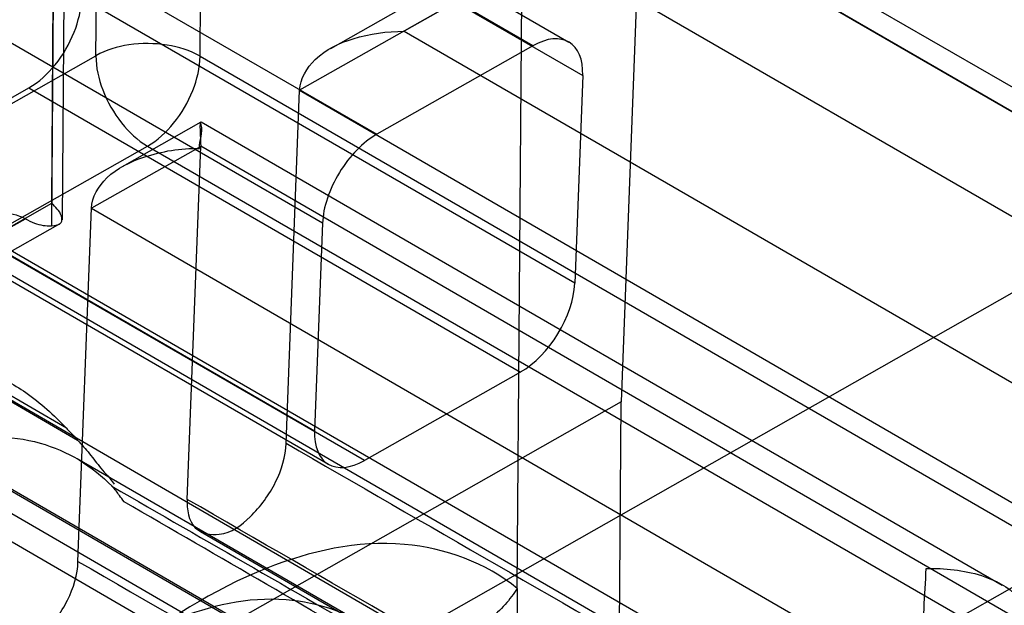
# Model space of a CAD drawing. Units: millimetres. Extents: x 31 to 239, y 81 to 296.
# Drawn here: x 65 to 68, y 143 to 145 of the extents above; entities that cross this region are included whole.
import ezdxf

# ---------------------------------------------------------------- set-up
doc = ezdxf.new("R2010")
doc.units = ezdxf.units.MM
doc.header["$LTSCALE"] = 24.479118
doc.layers.get('0').update_dxf_attribs({"linetype": 'CONTINUOUS'})

msp = doc.modelspace()

# ---------------------------------------------------------------- linework, layer by layer
at = {"color": 7}
for p, q in [((66.7801, 142.611), (66.8318, 149.4717)), ((65.1978, 147.3758), (65.1713, 143.8628)), ((65.2349, 147.3239), (65.209, 143.8833)), ((65.1726, 143.9404), (65.1977, 147.273)), ((65.3253, 144.4493), (65.3333, 145.5116)), ((66.834, 144.4836), (65.1023, 145.484)), ((65.2278, 145.4956), (66.9576, 144.4963)), ((65.6845, 144.4475), (65.6925, 145.5097)), ((65.6925, 145.5097), (69.6067, 143.2485)), ((65.2804, 145.3775), (67.0058, 144.3808)), ((64.5633, 145.1784), (66.295, 144.178)), ((66.1359, 144.4745), (67.2062, 145.0813)), ((69.9721, 143.4834), (67.2062, 145.0813)), ((67.2052, 144.9971), (66.0284, 144.33)), ((67.2066, 144.9969), (66.3892, 144.5335)), ((67.205, 144.9972), (67.1384, 143.2546)), ((70.0783, 143.3355), (67.205, 144.9972)), ((69.7207, 143.5445), (67.2066, 144.9969)), ((66.1075, 143.8715), (64.3821, 144.8683)), ((66.9783, 143.6644), (65.2749, 144.6485)), ((66.3892, 144.5335), (68.9033, 143.0811)), ((66.834, 144.4836), (66.295, 144.178)), ((65.0077, 144.2693), (65.3253, 144.4493)), ((65.6845, 144.4475), (72.5612, 140.4748)), ((67.0058, 144.3808), (66.9783, 143.6644)), ((64.5547, 144.0328), (65.0937, 144.3384)), ((65.0937, 144.3384), (66.7909, 143.3579)), ((65.9817, 143.112), (66.0283, 144.3301)), ((66.0283, 144.3301), (68.902, 142.6681)), ((65.123, 141.7229), (69.6143, 144.2691)), ((65.4173, 144.0671), (65.6881, 144.2207)), ((65.6881, 144.2207), (68.454, 142.6228)), ((64.3766, 144.1393), (66.0801, 143.1552)), ((64.8745, 143.7809), (65.5033, 144.1373)), ((65.6871, 144.1365), (65.3098, 143.9227)), ((65.5033, 144.1373), (72.38, 140.1646)), ((65.6404, 142.9185), (65.687, 144.1365)), ((68.5609, 142.4744), (65.6869, 144.1366)), ((64.4292, 144.0212), (66.1282, 143.0397)), ((66.2519, 143.0524), (64.5547, 144.0328)), ((59.8908, 140.9461), (65.1726, 143.9404)), ((65.2631, 142.7046), (65.3097, 143.9227)), ((65.3097, 143.9227), (68.1836, 142.2606)), ((59.6198, 140.7906), (65.0813, 143.8868)), ((65.2004, 143.8697), (59.7544, 140.7824)), ((66.1075, 143.8715), (66.0801, 143.1552)), ((64.9695, 143.8133), (67.7354, 142.2154)), ((67.8419, 142.0673), (64.9683, 143.7292)), ((64.5911, 143.5154), (67.465, 141.8532)), ((64.2509, 143.4059), (67.0168, 141.808)), ((64.7491, 143.4194), (65.2615, 143.1231)), ((65.2229, 143.1643), (64.7527, 143.4359)), ((66.7909, 143.3579), (66.2519, 143.0524)), ((67.1233, 141.6599), (64.2497, 143.3218)), ((67.1384, 143.2546), (58.6946, 138.4678)), ((65.1153, 140.7023), (69.6067, 143.2485)), ((67.0859, 136.2769), (67.1384, 143.2546)), ((66.4528, 142.1258), (64.55, 143.2251)), ((64.4237, 143.125), (66.3976, 141.9845)), ((65.2603, 143.0591), (66.2318, 142.4978)), ((68.6009, 141.1222), (65.686, 142.8062)), ((66.7801, 142.611), (66.7795, 142.5274))]:
    msp.add_line(p, q, dxfattribs=at)
for centre, start_param, end_param in [((66.8261, 144.2789), -0.777545, 0.793251), ((66.2872, 143.9734), 0.793251, 2.364048), ((66.7987, 143.5626), -2.348341, -0.777545), ((66.2597, 143.257), -3.919138, -2.348341)]:
    msp.add_ellipse(centre, major_axis=(0.1335, 0.2162), ratio=0.557221, start_param=start_param, end_param=end_param, dxfattribs=at)
for points, knots in [([(65.0937, 144.3384), (65.1285, 144.3581), (65.1913, 144.4167), (65.2542, 144.5246), (65.2746, 144.6082), (65.2749, 144.6485)], [0, 0, 0, 0, 0.323341, 0.674603, 1, 1, 1, 1]), ([(66.0283, 144.3301), (66.0296, 144.3697), (66.0826, 144.4549), (66.2203, 144.5183), (66.33, 144.5338), (66.3892, 144.5335)], [0, 0, 0, 0, 0.266484, 0.601799, 1, 1, 1, 1]), ([(65.6845, 144.4475), (65.6499, 144.4675), (65.5674, 144.4924), (65.4426, 144.4931), (65.36, 144.469), (65.3253, 144.4493)], [0, 0, 0, 0, 0.323408, 0.677498, 1, 1, 1, 1]), ([(65.3253, 144.4493), (65.325, 144.4092), (65.3443, 144.3252), (65.4062, 144.2166), (65.4687, 144.1573), (65.5033, 144.1373)], [0, 0, 0, 0, 0.323658, 0.677355, 1, 1, 1, 1]), ([(65.5033, 144.1373), (65.538, 144.157), (65.6009, 144.2157), (65.6639, 144.3235), (65.6842, 144.4073), (65.6845, 144.4475)], [0, 0, 0, 0, 0.3221, 0.675981, 1, 1, 1, 1]), ([(65.6823, 144.1294), (65.6823, 144.1567), (65.6964, 144.1849), (65.6804, 144.2357), (65.6871, 144.1616), (65.6869, 144.1366)], [0, 0, 0, 0, 0.519411, 0.523657, 1, 1, 1, 1]), ([(65.3097, 143.9227), (65.3109, 143.962), (65.3629, 144.046), (65.5037, 144.1112), (65.6178, 144.1309), (65.6824, 144.1293)], [0, 0, 0, 0, 0.256918, 0.576738, 1, 1, 1, 1]), ([(65.1713, 143.8628), (65.1832, 143.8639), (65.2103, 143.8651), (65.2061, 143.9105), (65.1851, 143.9268), (65.1726, 143.9404)], [0, 0, 0, 0, 0.316163, 0.511561, 1, 1, 1, 1]), ([(64.9092, 143.7773), (64.9094, 143.8077), (64.9187, 143.8671), (64.9982, 143.9188), (65.0552, 143.9004), (65.0813, 143.8868)], [0, 0, 0, 0, 0.360485, 0.651295, 1, 1, 1, 1]), ([(65.0813, 143.8868), (65.0913, 143.881), (65.1112, 143.8714), (65.1417, 143.8629), (65.1619, 143.862), (65.1713, 143.8628)], [0, 0, 0, 0, 0.366, 0.698134, 1, 1, 1, 1]), ([(64.8111, 143.3815), (64.8563, 143.3823), (64.9541, 143.3639), (65.0951, 143.2864), (65.1803, 143.2093), (65.2229, 143.1643)], [0, 0, 0, 0, 0.283885, 0.610267, 1, 1, 1, 1]), ([(64.4634, 142.9851), (64.5726, 143.047), (64.7898, 143.138), (65.1296, 143.1434), (65.3139, 143.0335), (65.3806, 142.964)], [0, 0, 0, 0, 0.382872, 0.705863, 1, 1, 1, 1]), ([(65.2229, 143.1643), (65.2273, 143.1597), (65.2362, 143.1503), (65.2491, 143.1366), (65.2575, 143.1274), (65.2615, 143.1231)], [0, 0, 0, 0, 0.338586, 0.687362, 1, 1, 1, 1]), ([(65.2615, 143.1231), (65.2757, 143.1078), (65.3037, 143.0761), (65.3429, 143.0233), (65.3741, 142.9907), (65.3875, 142.9712)], [0, 0, 0, 0, 0.317911, 0.640503, 1, 1, 1, 1]), ([(65.6404, 142.9185), (65.6387, 142.8847), (65.6488, 142.8092), (65.7688, 142.7845), (65.8695, 142.8611), (65.9508, 142.9706), (65.9805, 143.0659), (65.9817, 143.112)], [0, 0, 0, 0, 0.170011, 0.314275, 0.518896, 0.768675, 1, 1, 1, 1]), ([(65.4222, 142.9102), (65.4169, 142.9175), (65.4076, 142.9297), (65.3947, 142.9483), (65.3856, 142.9586), (65.3805, 142.9638)], [0, 0, 0, 0, 0.396321, 0.677174, 1, 1, 1, 1]), ([(65.3805, 142.9638), (65.5435, 142.8696), (65.87, 142.6817), (66.1965, 142.4938), (66.3596, 142.3996)], [0, 0, 0, 0, 0.500002, 1, 1, 1, 1]), ([(66.4077, 142.3395), (66.2433, 142.4344), (65.9149, 142.6248), (65.5865, 142.8152), (65.4222, 142.9102)], [0, 0, 0, 0, 0.499999, 1, 1, 1, 1]), ([(66.7801, 142.6111), (66.6721, 142.6992), (66.368, 142.81), (65.8667, 142.6951), (65.3693, 142.3769), (64.9129, 141.8906), (64.6693, 141.4898), (64.5669, 141.2734)], [0, 0, 0, 0, 0.14494, 0.31266, 0.51671, 0.751206, 1, 1, 1, 1]), ([(64.9218, 142.5111), (64.9201, 142.4773), (64.9302, 142.4018), (65.0501, 142.3771), (65.1509, 142.4537), (65.2322, 142.5633), (65.2619, 142.6585), (65.2631, 142.7046)], [0, 0, 0, 0, 0.170011, 0.314275, 0.518896, 0.768675, 1, 1, 1, 1]), ([(68.183, 142.2609), (68.1834, 142.3058), (68.1845, 142.3996), (68.1812, 142.5396), (68.1913, 142.6343), (68.1913, 142.6803)], [0, 0, 0, 0, 0.321007, 0.670904, 1, 1, 1, 1]), ([(68.1913, 142.6803), (68.2556, 142.6811), (68.371, 142.6703), (68.5102, 142.5992), (68.5602, 142.5139), (68.5603, 142.4748)], [0, 0, 0, 0, 0.42138, 0.743412, 1, 1, 1, 1]), ([(66.7801, 142.611), (66.7739, 142.6014), (66.7604, 142.5823), (66.7298, 142.5452), (66.685, 142.5022), (66.6227, 142.4599), (66.5546, 142.429), (66.4843, 142.4128), (66.4265, 142.4114), (66.3834, 142.4177), (66.3541, 142.4254), (66.3275, 142.4357), (66.3112, 142.444), (66.3034, 142.4484)], [0, 0, 0, 0, 0.062403, 0.126992, 0.260773, 0.397988, 0.533996, 0.664703, 0.78741, 0.84534, 0.900828, 0.951359, 1, 1, 1, 1]), ([(66.2974, 142.4532), (66.2097, 142.5237), (65.9624, 142.6088), (65.5583, 142.5136), (65.1571, 142.2546), (64.79, 141.8615), (64.5944, 141.5385), (64.5121, 141.3645)], [0, 0, 0, 0, 0.144876, 0.312984, 0.517739, 0.752267, 1, 1, 1, 1])]:
    msp.add_open_spline(points, degree=3, knots=knots, dxfattribs=at)
for points in [[(65.9817, 143.112), (66.4668, 142.8318), (67.4379, 142.2731), (68.4089, 141.7143), (68.894, 141.4341)], [(68.5538, 141.24), (68.0685, 141.5203), (67.0971, 142.0792), (66.1256, 142.6381), (65.6404, 142.9185)], [(65.2631, 142.7046), (65.7481, 142.4244), (66.719, 141.8655), (67.6898, 141.3066), (68.1748, 141.0264)]]:
    msp.add_open_spline(points, degree=3, dxfattribs=at)

doc.saveas('drawing.dxf')
